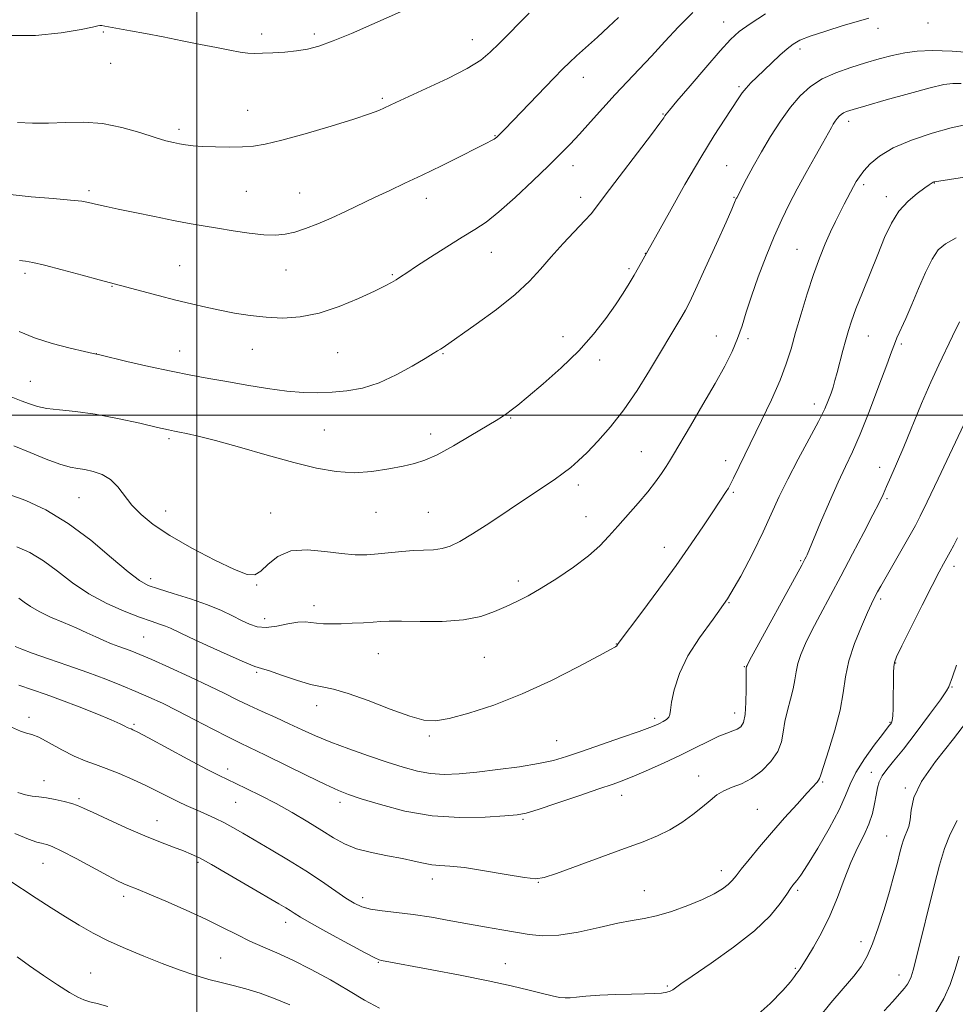
# Model space of a CAD drawing. Extents: x 2152300 to 2155200, y 319800 to 322700.
# Drawn here: x 2153954 to 2154199, y 320845 to 321104 of the extents above; entities that cross this region are included whole.
import ezdxf

# ---------------------------------------------------------------- set-up
doc = ezdxf.new("R2010")
doc.units = 0
doc.header["$MEASUREMENT"] = 0
for name, color, linetype, lineweight in [('32000', 7, 'Continuous', 0), ('DTM SPOT ELEVATION', 2, 'Continuous', 13), ('INDEX CONTOUR', 41, 'Continuous', 13), ('INTERMEDIATE CONTOUR', 44, 'Continuous', 0)]:
    doc.layers.add(name, color=color, linetype=linetype, lineweight=lineweight)

msp = doc.modelspace()

# ---------------------------------------------------------------- linework, layer by layer
at = {"layer": '32000', "flags": 128}
for points in [[(2154000, 320000), (2154000, 322500)], [(2155000, 321000), (2152500, 321000)]]:
    msp.add_lwpolyline(points, dxfattribs=at)
at = {"layer": 'DTM SPOT ELEVATION'}
for p in [(2154138.23, 321103.24, 1137.26), (2154191.92, 321103.01, 1140.41), (2153975.43, 321100.6, 1130.13), (2154017, 321100.12, 1129.58), (2154030.82, 321100.05, 1129.64), (2154178.76, 321101.62, 1140.56), (2154072.28, 321098.61, 1131.31), (2154158.26, 321096.19, 1140.41), (2153977.4, 321092.35, 1130.69), (2154101.44, 321088.7, 1134.65), (2154142.27, 321086.24, 1139.75), (2154048.66, 321083.18, 1131.75), (2154013.31, 321080.04, 1131.21), (2154122.36, 321079.11, 1137.9), (2154171.06, 321077.16, 1144.49), (2153995.29, 321075.04, 1131.63), (2154078.28, 321073.4, 1133.92), (2154098.73, 321065.52, 1136.6), (2154139.01, 321065.53, 1141.07), (2154193.53, 321060.99, 1148.05), (2153971.7, 321058.97, 1133.68), (2154012.98, 321058.74, 1132.94), (2154026.98, 321058.31, 1133.12), (2154175.01, 321060.51, 1146.34), (2154060.26, 321056.91, 1134.58), (2154100.72, 321057.21, 1137.47), (2154141, 321057.21, 1141.9), (2154180.98, 321057.34, 1147.48), (2154077.32, 321042.77, 1136.8), (2154157.54, 321043.54, 1145.11), (2154117.72, 321042.5, 1139.97), (2153995.51, 321039.27, 1135.12), (2154023.4, 321038.09, 1134.78), (2154113.38, 321038.49, 1139.74), (2153954.87, 321037.27, 1136.37), (2154051.31, 321036.87, 1135.84), (2153977.72, 321033.83, 1136.08), (2154096.11, 321020.66, 1139.42), (2154136.3, 321020.79, 1143.27), (2154144.63, 321020.08, 1144.26), (2154176.25, 321020.8, 1148.83), (2153995.48, 321016.87, 1137.22), (2154014.6, 321017.29, 1136.77), (2154184.92, 321018.72, 1150.3), (2153973.66, 321016.13, 1137.99), (2154036.98, 321016.45, 1136.86), (2154064.63, 321016.19, 1138.12), (2154105.75, 321014.48, 1140.46), (2153956.29, 321008.86, 1139.05), (2154162.05, 321002.91, 1147.43), (2154082.36, 320999.28, 1140.12), (2154033.5, 320996.1, 1139.03), (2153992.71, 320993.87, 1140.28), (2154061.34, 320995.1, 1139.51), (2154116.7, 320990.42, 1143.1), (2154138.79, 320988.08, 1145.48), (2154179.18, 320986.35, 1151.37), (2154100.13, 320981.66, 1142.44), (2153969.1, 320978.33, 1143.02), (2154140.78, 320979.72, 1146.2), (2154181.15, 320978.05, 1152.24), (2153991.85, 320974.89, 1141.27), (2154019.38, 320974.34, 1141.31), (2154047, 320974.5, 1140.75), (2154060.78, 320974.51, 1140.95), (2154102.11, 320973.33, 1143.2), (2154122.7, 320965.34, 1145.34), (2154158.49, 320961.77, 1149.85), (2154198.76, 320960.35, 1156.48), (2153987.9, 320957.12, 1143.52), (2154015.71, 320955.39, 1142.09), (2154084.36, 320956.45, 1143.56), (2154030.79, 320950, 1143.42), (2154139.65, 320950.8, 1148), (2154179.45, 320951.73, 1154.3), (2154017.82, 320946.61, 1143.35), (2153986.08, 320941.74, 1147.03), (2154110.07, 320939.9, 1145.96), (2154047.6, 320937.42, 1144.93), (2154075.42, 320936.42, 1144.93), (2154143.67, 320934, 1149.91), (2154183.45, 320934.96, 1156.09), (2154015.67, 320932.53, 1146.2), (2154198.23, 320928.66, 1158.12), (2154031.49, 320923.76, 1146.56), (2154141.12, 320921.85, 1149.35), (2153955.91, 320920.7, 1153.59), (2153983.47, 320918.82, 1151.77), (2154120.13, 320920.38, 1147.64), (2154181.89, 320919.32, 1155.88), (2154061.02, 320915.78, 1146.22), (2154094.41, 320914.53, 1147.1), (2154008.1, 320907.1, 1151.51), (2154177.06, 320906.24, 1157.43), (2153959.93, 320904.07, 1155.32), (2154131.73, 320905.3, 1151.36), (2154164.29, 320903.69, 1154.17), (2154185.97, 320902.1, 1159.85), (2153969.06, 320899.34, 1155.73), (2154010.18, 320898.39, 1152.92), (2154037.57, 320898.35, 1150.47), (2154111.5, 320900.16, 1150.66), (2154147.14, 320896.51, 1153), (2153989.58, 320893.52, 1155.25), (2154085.63, 320893.89, 1150.21), (2154181.06, 320889.49, 1159.19), (2153959.6, 320882.31, 1158.86), (2154000.27, 320882.6, 1156.24), (2154137.64, 320880.46, 1153.42), (2154061.83, 320878.22, 1152.56), (2154089.6, 320877.35, 1152.06), (2154117.48, 320875.2, 1153.22), (2154157.71, 320875.24, 1156.28), (2153980.76, 320873.64, 1158.45), (2154043.55, 320873.34, 1153.5), (2154023.32, 320866.89, 1156.58), (2154174.3, 320861.76, 1159.48), (2154006.29, 320857.49, 1159.12), (2154047.61, 320856.35, 1156.1), (2154080.97, 320855.99, 1155.22), (2154157.06, 320854.79, 1157.82), (2153972.16, 320853.53, 1161.14), (2154184.31, 320853, 1161.39), (2154123.5, 320850.1, 1155.82)]:
    msp.add_point(p, dxfattribs=at)
at = {"layer": 'INDEX CONTOUR', "flags": 128}
for points, elevation in [([(2154055.001, 321106.6121), (2154045.896, 321102.5671), (2154040.596, 321100.26), (2154035.797, 321098.28), (2154032.061, 321096.938), (2154029.047, 321096.132), (2154026.189, 321095.661), (2154023.082, 321095.352), (2154019.97, 321095.153), (2154017.259, 321095.038), (2154015.199, 321094.998), (2154013.415, 321095.08), (2154011.379, 321095.3419), (2154008.654, 321095.828), (2154005.1769, 321096.515), (2154000.979, 321097.365), (2153996.168, 321098.327), (2153991.171, 321099.308), (2153986.493, 321100.207), (2153982.558, 321100.939), (2153975.851, 321102.167), (2153975.057, 321102.3), (2153974.574, 321102.315), (2153974.023, 321102.204), (2153972.653, 321101.892), (2153969.62, 321101.289), (2153964.392, 321100.406), (2153957.6811, 321099.681), (2153950.511, 321099.654)], 1130), ([(2154176.342, 321104.21), (2154173.64, 321103.487), (2154169.619, 321102.2861), (2154165.044, 321100.846), (2154161.0041, 321099.491), (2154158.29, 321098.436), (2154156.4959, 321097.457), (2154154.917, 321096.219), (2154153.01, 321094.4959), (2154150.879, 321092.483), (2154146.967, 321088.739), (2154145.4371, 321087.234), (2154144.189, 321085.895), (2154143.157, 321084.5989), (2154142.077, 321083.038), (2154138.554, 321077.726), (2154135.769, 321073.398), (2154132.252, 321067.65), (2154128.115, 321060.553), (2154124.023, 321053.345), (2154115.912, 321038.752), (2154114.798, 321036.811), (2154113.478, 321034.587), (2154111.864, 321032.003), (2154109.842, 321028.9461), (2154107.3, 321025.349), (2154104.127, 321021.301), (2154100.2141, 321016.936), (2154095.602, 321012.447), (2154090.919, 321008.265), (2154086.942, 321004.881), (2154084.238, 321002.64), (2154082.536, 321001.29), (2154081.354, 321000.43), (2154080.203, 320999.67), (2154078.559, 320998.654), (2154071.913, 320994.639), (2154067.328, 320991.952), (2154063.083, 320989.632), (2154059.841, 320988.16), (2154057.122, 320987.3), (2154054.159, 320986.642), (2154050.377, 320985.889), (2154045.957, 320985.215), (2154041.27, 320984.913), (2154036.545, 320985.216), (2154031.445, 320986.132), (2154025.489, 320987.61), (2154018.463, 320989.541), (2154011.223, 320991.585), (2154004.889, 320993.343), (2154000.321, 320994.515), (2153997.324, 320995.188), (2153995.439, 320995.55), (2153994.129, 320995.7911), (2153992.5279, 320996.127), (2153989.691, 320996.777), (2153985.005, 320997.868), (2153979.185, 320999.148), (2153973.278, 321000.272), (2153968.152, 321000.987), (2153963.955, 321001.421), (2153960.655, 321001.795), (2153958.15, 321002.293), (2153956.043, 321002.963), (2153953.8689, 321003.815), (2153951.286, 321004.851)], 1140), ([(2154199.293, 321046.579), (2154196.49, 321045.026), (2154194.563, 321043.378), (2154192.96, 321040.9981), (2154191.244, 321037.469), (2154189.438, 321033.256), (2154187.677, 321029.044), (2154186.089, 321025.405), (2154183.756, 321020.277), (2154183.069, 321018.646), (2154182.33, 321016.672), (2154181.082, 321013.254), (2154179.03, 321007.725), (2154176.523, 321001.1479), (2154174.071, 320995.016), (2154172.042, 320990.385), (2154170.232, 320986.57), (2154168.295, 320982.446), (2154166.019, 320977.275), (2154163.718, 320971.853), (2154160.162, 320963.379), (2154159.896, 320962.799), (2154159.582, 320962.182), (2154158.739, 320960.616), (2154145.076, 320935.567), (2154144.399, 320934.301), (2154144.274, 320934.033), (2154144.194, 320933.546), (2154144.165, 320932.8301), (2154144.152, 320931.103), (2154144.152, 320928.112), (2154144.092, 320924.5581), (2154143.8791, 320921.384), (2154143.439, 320919.308), (2154142.761, 320918.159), (2154141.849, 320917.541), (2154140.681, 320917.088), (2154139.12, 320916.546), (2154137.0019, 320915.69), (2154134.21, 320914.36), (2154130.807, 320912.651), (2154126.9041, 320910.722), (2154122.671, 320908.736), (2154118.512, 320906.875), (2154114.894, 320905.325), (2154112.043, 320904.179), (2154109.23, 320903.151), (2154105.489, 320901.86), (2154100.245, 320900.07), (2154094.486, 320898.122), (2154089.593, 320896.5), (2154086.463, 320895.555), (2154084.055, 320895.098), (2154080.844, 320894.806), (2154075.699, 320894.473), (2154069.058, 320894.352), (2154061.752, 320894.811), (2154054.575, 320896.07), (2154048.175, 320897.749), (2154043.166, 320899.317), (2154039.832, 320900.428), (2154037.156, 320901.47), (2154033.793, 320903.013), (2154028.838, 320905.42), (2154018.005, 320910.744), (2154011.445, 320913.892), (2154008.3251, 320915.447), (2154004.21, 320917.582), (2153999.508, 320920.04), (2153994.918, 320922.4031), (2153990.959, 320924.352), (2153987.4389, 320925.981), (2153983.984, 320927.484), (2153980.262, 320929.029), (2153976.11, 320930.666), (2153971.404, 320932.415), (2153966.172, 320934.258), (2153961.048, 320936.024), (2153956.818, 320937.501), (2153954.03, 320938.548), (2153952.285, 320939.308)], 1150), ([(2154203.371, 320921.362), (2154198.557, 320914.995), (2154193.847, 320909.052), (2154190.1809, 320903.837), (2154188.217, 320899.586), (2154187.486, 320896.269), (2154187.241, 320893.787), (2154186.878, 320892.017), (2154186.378, 320890.7231), (2154185.868, 320889.646), (2154185.438, 320888.528), (2154185.0251, 320887.123), (2154184.528, 320885.191), (2154183.857, 320882.5341), (2154182.963, 320879.127), (2154181.809, 320874.99), (2154180.392, 320870.247), (2154178.847, 320865.439), (2154177.343, 320861.209), (2154175.963, 320857.988), (2154174.433, 320855.355), (2154172.394, 320852.675), (2154169.616, 320849.451), (2154166.391, 320845.731), (2154163.1431, 320841.703)], 1160), ([(2154024.41, 320845.167), (2154020.568, 320846.758), (2154016.595, 320848.214), (2154012.835, 320849.411), (2154009.515, 320850.288), (2154006.405, 320851.0229), (2154003.159, 320851.857), (2153999.495, 320852.983), (2153995.392, 320854.4039), (2153990.895, 320856.0771), (2153986.0951, 320857.9509), (2153981.272, 320859.947), (2153976.753, 320861.982), (2153972.764, 320864), (2153969.115, 320866.065), (2153965.514, 320868.269), (2153961.7421, 320870.67), (2153957.877, 320873.185), (2153950.4371, 320878.082)], 1160)]:
    msp.add_lwpolyline(points, dxfattribs=dict(at, elevation=elevation))
at = {"layer": 'INTERMEDIATE CONTOUR', "flags": 128}
for points, elevation in [([(2154087.18, 321105.547), (2154079.324, 321097.576), (2154077.02, 321095.2909), (2154074.526, 321093.261), (2154070.974, 321091.066), (2154065.864, 321088.441), (2154060.188, 321085.748), (2154052.219, 321082.079), (2154049.253, 321080.689), (2154047.768, 321080.036), (2154045.323, 321079.109), (2154041.244, 321077.746), (2154035.222, 321075.889), (2154028.4001, 321073.887), (2154022.287, 321072.194), (2154017.97, 321071.15), (2154014.868, 321070.645), (2154011.981, 321070.457), (2154008.568, 321070.401), (2154004.924, 321070.435), (2154001.603, 321070.551), (2153999.023, 321070.741), (2153997.054, 321070.985), (2153995.429, 321071.261), (2153993.847, 321071.578), (2153991.878, 321072.075), (2153989.058, 321072.922), (2153985.082, 321074.19), (2153980.295, 321075.549), (2153975.203, 321076.566), (2153970.235, 321076.938), (2153965.508, 321076.864), (2153961.063, 321076.673), (2153956.911, 321076.646), (2153952.936, 321076.874)], 1132), ([(2154149.25, 321105.343), (2154145.205, 321102.75), (2154142.362, 321100.703), (2154140.066, 321098.6079), (2154137.349, 321095.638), (2154133.578, 321091.312), (2154129.453, 321086.515), (2154126.0099, 321082.475), (2154124.014, 321080.104), (2154123.154, 321079.037), (2154122.852, 321078.594), (2154122.52, 321078.074), (2154121.542, 321076.703), (2154119.292, 321073.6901), (2154107.185, 321057.758), (2154104.888, 321054.695), (2154103.455, 321052.871), (2154101.844, 321051.079), (2154096.123, 321045.066), (2154092.959, 321041.596), (2154090.187, 321038.365), (2154087.305, 321035.178), (2154083.588, 321031.7), (2154078.6319, 321027.763), (2154073.314, 321023.878), (2154064.656, 321017.813), (2154063.916, 321017.322), (2154063.203, 321016.888), (2154062.018, 321016.1821), (2154059.896, 321014.9), (2154056.542, 321012.888), (2154052.337, 321010.567), (2154047.831, 321008.506), (2154043.48, 321007.14), (2154039.369, 321006.382), (2154035.492, 321006.01), (2154031.783, 321005.853), (2154027.941, 321005.932), (2154023.604, 321006.312), (2154018.557, 321007.022), (2154013.154, 321007.9261), (2154007.896, 321008.849), (2154003.109, 321009.674), (2153998.419, 321010.511), (2153993.279, 321011.528), (2153987.4201, 321012.813), (2153981.672, 321014.143), (2153974.526, 321015.832), (2153972.808, 321016.222), (2153970.562, 321016.7149), (2153966.766, 321017.576), (2153962.028, 321018.798), (2153957.363, 321020.303), (2153953.402, 321021.999)], 1138), ([(2154130.188, 321105.71), (2154126.443, 321101.999), (2154122.783, 321098.097), (2154119.31, 321094.312), (2154116.079, 321090.859), (2154112.973, 321087.573), (2154109.827, 321084.199), (2154106.55, 321080.583), (2154103.329, 321076.985), (2154100.423, 321073.768), (2154097.945, 321071.128), (2154095.437, 321068.59), (2154092.293, 321065.511), (2154088.142, 321061.501), (2154083.541, 321057.17), (2154079.278, 321053.377), (2154075.894, 321050.722), (2154072.923, 321048.755), (2154069.653, 321046.766), (2154065.621, 321044.249), (2154061.363, 321041.524), (2154057.666, 321039.116), (2154055.112, 321037.42), (2154053.464, 321036.311), (2154052.281, 321035.533), (2154051.105, 321034.828), (2154049.408, 321033.933), (2154046.643, 321032.581), (2154042.473, 321030.639), (2154037.389, 321028.519), (2154032.088, 321026.766), (2154027.132, 321025.797), (2154022.537, 321025.521), (2154018.179, 321025.716), (2154013.965, 321026.187), (2154009.907, 321026.831), (2154006.045, 321027.568), (2154002.36, 321028.345), (2153998.607, 321029.207), (2153994.481, 321030.227), (2153989.855, 321031.427), (2153974.411, 321035.535), (2153969.927, 321036.754), (2153964.7, 321038.159), (2153960.06, 321039.3571), (2153956.9851, 321040.063), (2153955.046, 321040.414), (2153953.463, 321040.652)], 1136), ([(2154110.662, 321104.42), (2154108.068, 321101.939), (2154105.115, 321099.234), (2154099.649, 321094.3299), (2154097.798, 321092.617), (2154096.066, 321090.905), (2154093.705, 321088.474), (2154080.826, 321075.121), (2154078.732, 321073.02), (2154078.3989, 321072.736), (2154078.0001, 321072.46), (2154077.36, 321072.091), (2154076.013, 321071.388), (2154073.42, 321070.075), (2154069.277, 321067.999), (2154064.218, 321065.492), (2154059.111, 321063.007), (2154054.624, 321060.888), (2154050.6329, 321059.039), (2154046.815, 321057.255), (2154039.025, 321053.511), (2154035.255, 321051.759), (2154031.737, 321050.245), (2154028.535, 321049.016), (2154025.694, 321048.097), (2154023.178, 321047.511), (2154020.624, 321047.268), (2154017.583, 321047.373), (2154013.769, 321047.804), (2154009.5351, 321048.436), (2154005.394, 321049.114), (2154001.681, 321049.733), (2153998.024, 321050.368), (2153993.872, 321051.1441), (2153988.912, 321052.13), (2153983.772, 321053.187), (2153979.318, 321054.123), (2153976.195, 321054.7929), (2153974.168, 321055.246), (2153971.546, 321055.865), (2153969.806, 321056.156), (2153966.872, 321056.476), (2153962.285, 321056.86), (2153956.508, 321057.367), (2153950.235, 321058.062)], 1134), ([(2154205.128, 321095.067), (2154198.242, 321095.546), (2154193.014, 321095.715), (2154189.093, 321095.574), (2154185.792, 321095.144), (2154182.527, 321094.456), (2154179.117, 321093.554), (2154175.482, 321092.491), (2154171.606, 321091.295), (2154167.727, 321089.916), (2154164.145, 321088.281), (2154161.0709, 321086.3069), (2154158.362, 321083.877), (2154155.786, 321080.864), (2154153.171, 321077.217), (2154150.587, 321073.19), (2154148.166, 321069.113), (2154146.033, 321065.308), (2154144.287, 321062.061), (2154141.686, 321057.117), (2154141.57, 321056.867), (2154141.133, 321055.811), (2154140.413, 321054.141), (2154138.882, 321050.689), (2154136.36, 321045.083), (2154133.434, 321038.627), (2154130.885, 321033.048), (2154129.271, 321029.595), (2154128.263, 321027.608), (2154127.31, 321025.953), (2154118.802, 321011.736), (2154115.54, 321006.521), (2154112.07, 321001.4451), (2154108.5691, 320996.957), (2154105.266, 320993.193), (2154102.402, 320990.21), (2154100.12, 320987.999), (2154098.1581, 320986.291), (2154096.155, 320984.7511), (2154093.769, 320983.068), (2154090.744, 320981.019), (2154082.0129, 320975.168), (2154076.909, 320971.774), (2154072.37, 320968.831), (2154069.004, 320966.806), (2154066.51, 320965.598), (2154064.356, 320964.969), (2154062.094, 320964.69), (2154056.839, 320964.4619), (2154053.805, 320964.215), (2154047.572, 320963.567), (2154044.654, 320963.353), (2154041.594, 320963.347), (2154037.989, 320963.652), (2154033.614, 320964.256), (2154028.952, 320964.686), (2154024.665, 320964.355), (2154021.27, 320962.9), (2154018.711, 320960.869), (2154016.789, 320959.036), (2154015.193, 320958.065), (2154013.1679, 320958.175), (2154009.844, 320959.47), (2154004.71, 320961.9429), (2153998.663, 320965.115), (2153992.954, 320968.392), (2153988.562, 320971.311), (2153985.369, 320973.927), (2153982.983, 320976.423), (2153979.235, 320981.23), (2153977.324, 320983.13), (2153975.123, 320984.439), (2153972.805, 320985.248), (2153970.633, 320985.7121), (2153968.736, 320986.007), (2153966.727, 320986.397), (2153964.088, 320987.165), (2153960.479, 320988.495), (2153956.271, 320990.184), (2153952.012, 320991.93)], 1142), ([(2154200.613, 321087.097), (2154198.45, 321087.128), (2154196.06, 321086.824), (2154192.439, 321085.98), (2154187.006, 321084.507), (2154180.871, 321082.766), (2154175.566, 321081.23), (2154172.2449, 321080.2541), (2154170.539, 321079.709), (2154169.699, 321079.348), (2154169.0941, 321078.96), (2154168.561, 321078.4819), (2154168.054, 321077.889), (2154167.54, 321077.171), (2154167.031, 321076.379), (2154166.555, 321075.577), (2154164.174, 321071.301), (2154162.274, 321067.922), (2154159.953, 321063.768), (2154157.589, 321059.456), (2154155.469, 321055.424), (2154153.504, 321051.401), (2154151.516, 321046.942), (2154149.395, 321041.779), (2154147.318, 321036.357), (2154145.528, 321031.299), (2154144.184, 321027.068), (2154143.0841, 321023.468), (2154141.936, 321020.145), (2154140.477, 321016.741), (2154138.544, 321012.906), (2154135.998, 321008.29), (2154132.832, 321002.779), (2154129.563, 320997.189), (2154125.108, 320989.665), (2154124.052, 320987.932), (2154123.155, 320986.522), (2154121.976, 320984.737), (2154120.384, 320982.488), (2154118.324, 320979.838), (2154115.8, 320976.881), (2154110.4591, 320970.893), (2154108.142, 320968.25), (2154105.747, 320965.721), (2154102.758, 320963.053), (2154098.859, 320960.1), (2154094.51, 320957.139), (2154090.367, 320954.553), (2154086.917, 320952.612), (2154083.971, 320951.128), (2154081.171, 320949.801), (2154078.158, 320948.421), (2154074.566, 320947.148), (2154070.027, 320946.231), (2154064.42, 320945.838), (2154058.607, 320945.807), (2154053.697, 320945.89), (2154050.46, 320945.889), (2154048.303, 320945.797), (2154046.299, 320945.656), (2154043.738, 320945.501), (2154040.802, 320945.359), (2154037.896, 320945.2489), (2154035.349, 320945.195), (2154033.203, 320945.221), (2154031.427, 320945.356), (2154029.932, 320945.588), (2154028.402, 320945.757), (2154026.465, 320945.662), (2154023.885, 320945.197), (2154020.978, 320944.621), (2154018.195, 320944.283), (2154015.863, 320944.457), (2154013.811, 320945.098), (2154011.74, 320946.085), (2154009.367, 320947.307), (2154006.463, 320948.6969), (2154002.813, 320950.203), (2153998.377, 320951.751), (2153993.802, 320953.202), (2153989.914, 320954.397), (2153987.216, 320955.327), (2153984.946, 320956.567), (2153982.022, 320958.8401), (2153977.648, 320962.593), (2153972.173, 320967.159), (2153966.228, 320971.594), (2153960.403, 320975.1219), (2153955.108, 320977.634), (2153950.708, 320979.192)], 1144), ([(2154201.99, 321076.336), (2154197.987, 321075.459), (2154192.975, 321074.05), (2154187.597, 321072.237), (2154182.757, 321070.181), (2154179.158, 321068.043), (2154176.685, 321065.978), (2154175.022, 321064.14), (2154173.874, 321062.628), (2154173.042, 321061.327), (2154172.348, 321060.07), (2154169.912, 321055.376), (2154168.819, 321053.3), (2154167.588, 321050.897), (2154166.261, 321048.135), (2154164.87, 321044.9629), (2154163.405, 321041.267), (2154161.846, 321036.912), (2154160.201, 321031.882), (2154158.587, 321026.623), (2154157.147, 321021.695), (2154155.944, 321017.464), (2154154.703, 321013.4971), (2154153.071, 321009.168), (2154150.821, 321004.061), (2154148.236, 320998.613), (2154140.855, 320983.436), (2154140.069, 320981.896), (2154139.5021, 320980.887), (2154138.951, 320980.0101), (2154135.406, 320974.6079), (2154132.965, 320970.928), (2154129.76, 320966.204), (2154125.808, 320960.57), (2154121.261, 320954.313), (2154116.819, 320948.331), (2154110.596, 320940.057), (2154110.433, 320939.818), (2154110.31, 320939.568), (2154110.195, 320939.432), (2154109.865, 320939.2121), (2154108.597, 320938.512), (2154105.529, 320936.85), (2154100.113, 320933.952), (2154093.051, 320930.356), (2154085.355, 320926.803), (2154077.953, 320923.906), (2154071.418, 320921.773), (2154066.236, 320920.383), (2154062.608, 320919.732), (2154059.577, 320919.889), (2154055.9039, 320920.939), (2154050.757, 320922.844), (2154044.948, 320925.069), (2154039.699, 320926.954), (2154035.875, 320928.037), (2154032.909, 320928.653), (2154029.874, 320929.333), (2154026.139, 320930.452), (2154022.247, 320931.76), (2154019.0359, 320932.851), (2154016.998, 320933.481), (2154015.234, 320934.06), (2154012.501, 320935.16), (2154007.997, 320937.15), (2154002.6899, 320939.569), (2153997.989, 320941.753), (2153993.127, 320944.051), (2153991.768, 320944.6171), (2153990.17, 320945.178), (2153987.984, 320945.919), (2153984.949, 320946.998), (2153980.935, 320948.546), (2153976.34, 320950.581), (2153971.691, 320953.094), (2153967.408, 320956.016), (2153963.476, 320959.032), (2153959.768, 320961.768), (2153956.191, 320963.914), (2153952.773, 320965.422)], 1146), ([(2154204.307, 321062.903), (2154193.602, 321061.318), (2154193.392, 321061.262), (2154193.255, 321061.201), (2154192.734, 321060.834), (2154192.201, 321060.477), (2154191.038, 321059.674), (2154189.076, 321058.252), (2154186.664, 321056.208), (2154184.279, 321053.584), (2154182.275, 321050.405), (2154180.507, 321046.635), (2154178.705, 321042.221), (2154174.692, 321032.234), (2154172.995, 321027.905), (2154171.818, 321024.708), (2154171.009, 321022.219), (2154170.323, 321019.791), (2154169.569, 321016.956), (2154168.071, 321011.249), (2154167.484, 321009.117), (2154166.973, 321007.402), (2154166.455, 321005.818), (2154165.8121, 321004.056), (2154164.8001, 321001.711), (2154163.142, 320998.356), (2154160.693, 320993.758), (2154157.841, 320988.472), (2154155.107, 320983.249), (2154152.856, 320978.615), (2154148.642, 320969.383), (2154145.953, 320963.777), (2154142.789, 320957.737), (2154139.2559, 320951.82), (2154135.511, 320946.451), (2154131.912, 320941.522), (2154128.867, 320936.7921), (2154126.691, 320932.141), (2154125.313, 320927.924), (2154124.571, 320924.617), (2154124.277, 320922.539), (2154124.15, 320921.387), (2154123.885, 320920.703), (2154123.261, 320920.109), (2154122.383, 320919.551), (2154121.443, 320919.0569), (2154120.48, 320918.606), (2154118.926, 320917.989), (2154116.065, 320916.949), (2154111.495, 320915.339), (2154100.982, 320911.686), (2154097.03, 320910.35), (2154093.597, 320909.356), (2154089.701, 320908.523), (2154084.66, 320907.71), (2154078.992, 320906.948), (2154073.519, 320906.308), (2154068.87, 320905.867), (2154064.922, 320905.704), (2154061.365, 320905.906), (2154057.887, 320906.532), (2154054.186, 320907.555), (2154049.962, 320908.926), (2154045.061, 320910.577), (2154039.923, 320912.3749), (2154035.1329, 320914.167), (2154031.115, 320915.8391), (2154027.627, 320917.425), (2154024.263, 320918.994), (2154020.723, 320920.598), (2154017.134, 320922.207), (2154013.728, 320923.775), (2154010.602, 320925.296), (2154007.314, 320926.933), (2154003.284, 320928.893), (2153998.202, 320931.2721), (2153992.8251, 320933.732), (2153988.178, 320935.821), (2153985.004, 320937.214), (2153982.927, 320938.076), (2153981.2871, 320938.694), (2153979.544, 320939.3139), (2153977.632, 320940.013), (2153975.602, 320940.826), (2153973.468, 320941.7821), (2153971.0929, 320942.889), (2153968.299, 320944.144), (2153965.022, 320945.533), (2153961.636, 320946.986), (2153958.629, 320948.42), (2153956.359, 320949.756), (2153954.677, 320950.945), (2153953.308, 320951.942)], 1148), ([(2154200.147, 321024.522), (2154198.351, 321020.746), (2154194.706, 321013.2321), (2154192.603, 321008.6569), (2154190.227, 321003.111), (2154185.514, 320991.686), (2154183.645, 320987.253), (2154182.167, 320983.849), (2154181.024, 320981.268), (2154180.1, 320979.211), (2154179.046, 320976.989), (2154177.454, 320973.82), (2154175.049, 320969.179), (2154172.099, 320963.57), (2154169.008, 320957.755), (2154163.57, 320947.612), (2154161.426, 320943.501), (2154159.7459, 320940.066), (2154158.5171, 320937.2), (2154157.708, 320934.767), (2154157.252, 320932.608), (2154156.939, 320930.488), (2154156.518, 320928.15), (2154155.825, 320925.422), (2154155.019, 320922.469), (2154154.342, 320919.541), (2154153.923, 320916.823), (2154153.438, 320914.246), (2154152.452, 320911.674), (2154150.656, 320909.047), (2154148.259, 320906.587), (2154145.594, 320904.591), (2154142.961, 320903.246), (2154140.506, 320902.306), (2154138.339, 320901.419), (2154136.495, 320900.2909), (2154134.724, 320898.862), (2154132.7, 320897.133), (2154130.183, 320895.142), (2154127.275, 320893.08), (2154124.16, 320891.177), (2154120.9049, 320889.568), (2154117.098, 320888.023), (2154112.208, 320886.217), (2154094.376, 320879.715), (2154091.191, 320878.62), (2154088.937, 320878.308), (2154085.988, 320878.638), (2154081.216, 320879.437), (2154075.4971, 320880.405), (2154070.206, 320881.207), (2154066.384, 320881.609), (2154063.739, 320881.772), (2154061.644, 320881.953), (2154059.53, 320882.353), (2154057.058, 320882.939), (2154053.944, 320883.619), (2154050.056, 320884.334), (2154045.854, 320885.149), (2154041.948, 320886.162), (2154038.753, 320887.455), (2154035.905, 320889.06), (2154032.8439, 320890.997), (2154029.158, 320893.248), (2154025.028, 320895.651), (2154020.781, 320898.008), (2154016.73, 320900.138), (2154013.135, 320901.94), (2154010.238, 320903.331), (2154008.077, 320904.335), (2154005.855, 320905.4), (2154002.565, 320907.084), (2153997.613, 320909.716), (2153987.3, 320915.267), (2153984.479, 320916.769), (2153983.201, 320917.421), (2153982.725, 320917.628), (2153982.115, 320917.854), (2153981.733, 320918.034), (2153981.138, 320918.347), (2153979.901, 320918.94), (2153977.519, 320919.982), (2153973.714, 320921.556), (2153969.0879, 320923.407), (2153964.467, 320925.192), (2153960.469, 320926.659), (2153956.884, 320927.897), (2153953.295, 320929.084)], 1152), ([(2154202.047, 320999.236), (2154194.565, 320983.315), (2154191.711, 320977.2769), (2154189.87, 320973.463), (2154188.608, 320971.03), (2154187.221, 320968.58), (2154180.8809, 320957.56), (2154179.499, 320955.1111), (2154178.665, 320953.595), (2154177.687, 320951.754), (2154177.058, 320950.465), (2154176.009, 320948.186), (2154174.4159, 320944.565), (2154172.635, 320940.1), (2154171.141, 320935.5), (2154170.25, 320931.276), (2154169.636, 320927.127), (2154168.8129, 320922.551), (2154167.456, 320917.297), (2154165.873, 320912.108), (2154163.774, 320905.615), (2154163.427, 320904.579), (2154163.193, 320904.145), (2154162.771, 320903.647), (2154160.171, 320900.824), (2154157.521, 320897.912), (2154154.252, 320894.264), (2154150.8259, 320890.358), (2154147.66, 320886.634), (2154144.964, 320883.365), (2154142.901, 320880.785), (2154141.532, 320879.026), (2154140.527, 320877.822), (2154139.455, 320876.805), (2154137.932, 320875.669), (2154135.745, 320874.357), (2154132.73, 320872.873), (2154128.852, 320871.263), (2154124.617, 320869.736), (2154120.662, 320868.54), (2154117.389, 320867.82), (2154114.257, 320867.3019), (2154110.49, 320866.611), (2154105.582, 320865.508), (2154100.121, 320864.303), (2154094.965, 320863.446), (2154090.745, 320863.267), (2154087.182, 320863.617), (2154080.083, 320864.892), (2154076.009, 320865.5939), (2154071.5191, 320866.384), (2154066.638, 320867.276), (2154061.621, 320868.167), (2154056.784, 320868.926), (2154052.407, 320869.464), (2154048.6411, 320869.881), (2154045.606, 320870.318), (2154043.311, 320870.92), (2154041.329, 320871.841), (2154039.122, 320873.236), (2154032.723, 320877.633), (2154028.612, 320880.3469), (2154024.08, 320883.17), (2154019.528, 320885.893), (2154012.099, 320890.238), (2154009.412, 320891.775), (2154007.086, 320893.04), (2154004.895, 320894.144), (2154002.817, 320895.118), (2154000.875, 320895.974), (2153999.061, 320896.744), (2153997.225, 320897.54), (2153995.183, 320898.496), (2153992.779, 320899.709), (2153989.978, 320901.142), (2153986.778, 320902.723), (2153983.2279, 320904.3679), (2153979.607, 320905.932), (2153976.248, 320907.26), (2153973.364, 320908.278), (2153970.686, 320909.236), (2153967.825, 320910.471), (2153964.55, 320912.178), (2153961.2629, 320913.997), (2153958.522, 320915.426), (2153956.684, 320916.1389), (2153955.2931, 320916.492), (2153953.688, 320917.012), (2153951.34, 320918.091)], 1154), ([(2154199.667, 320967.77), (2154198.683, 320965.8701), (2154197.745, 320964.138), (2154195.987, 320960.999), (2154194.82, 320958.834), (2154193.008, 320955.3279), (2154190.378, 320950.111), (2154187.484, 320944.313), (2154185.062, 320939.435), (2154183.662, 320936.558), (2154183.078, 320935.078), (2154182.919, 320933.974), (2154182.856, 320932.4179), (2154182.817, 320930.364), (2154182.775, 320925.4041), (2154182.735, 320922.988), (2154182.643, 320921.056), (2154182.48, 320919.85), (2154182.272, 320919.212), (2154182.056, 320918.8881), (2154181.801, 320918.583), (2154181.211, 320917.848), (2154179.923, 320916.192), (2154177.747, 320913.326), (2154175.197, 320909.763), (2154172.959, 320906.218), (2154171.485, 320903.164), (2154170.279, 320900.12), (2154168.609, 320896.365), (2154165.9941, 320891.4861), (2154162.953, 320886.301), (2154160.2571, 320881.938), (2154158.492, 320879.232), (2154157.497, 320877.85), (2154156.454, 320876.597), (2154155.824, 320875.744), (2154154.803, 320874.245), (2154153.129, 320871.829), (2154150.452, 320868.5761), (2154146.396, 320864.651), (2154140.875, 320860.3041), (2154134.9619, 320856.114), (2154130.019, 320852.7441), (2154127.047, 320850.667), (2154124.904, 320849.093), (2154124.238, 320848.743), (2154123.326, 320848.474), (2154121.989, 320848.284), (2154120.064, 320848.165), (2154117.45, 320848.082), (2154114.066, 320847.992), (2154109.965, 320847.863), (2154105.741, 320847.691), (2154102.127, 320847.479), (2154099.647, 320847.246), (2154097.998, 320847.06), (2154096.672, 320847.006), (2154095.203, 320847.155), (2154093.297, 320847.535), (2154090.705, 320848.165), (2154087.183, 320849.054), (2154082.5109, 320850.181), (2154076.478, 320851.513), (2154069.142, 320852.987), (2154061.647, 320854.415), (2154048.484, 320856.864), (2154047.844, 320857.017), (2154046.681, 320857.534), (2154044.159, 320858.848), (2154039.813, 320861.193), (2154034.665, 320864.012), (2154030.107, 320866.55), (2154027.187, 320868.236), (2154025.554, 320869.2401), (2154024.51, 320869.915), (2154023.376, 320870.617), (2154021.546, 320871.701), (2154013.761, 320876.258), (2154008.47, 320879.338), (2154003.81, 320882.016), (2154000.678, 320883.745), (2153998.547, 320884.785), (2153996.536, 320885.599), (2153993.907, 320886.582), (2153990.507, 320887.882), (2153986.325, 320889.5801), (2153981.492, 320891.674), (2153976.697, 320893.835), (2153972.774, 320895.648), (2153970.2791, 320896.817), (2153968.682, 320897.514), (2153967.177, 320898.027), (2153965.159, 320898.578), (2153962.811, 320899.123), (2153960.513, 320899.555), (2153958.546, 320899.8089), (2153956.795, 320900.013), (2153955.0469, 320900.34), (2153953.052, 320900.9709)], 1156), ([(2154199.395, 320934.349), (2154198.304, 320931.335), (2154197.319, 320928.689), (2154196.705, 320927.6099), (2154195.141, 320925.299), (2154192.322, 320921.382), (2154188.829, 320916.681), (2154185.465, 320912.32), (2154182.871, 320909.158), (2154181.05, 320906.9861), (2154179.843, 320905.333), (2154179.091, 320903.78), (2154178.625, 320902.128), (2154178.278, 320900.23), (2154177.882, 320897.981), (2154177.293, 320895.427), (2154176.368, 320892.65), (2154175.019, 320889.691), (2154173.377, 320886.4), (2154171.626, 320882.584), (2154169.9, 320878.14), (2154168.121, 320873.3359), (2154166.158, 320868.531), (2154163.967, 320864.076), (2154161.8339, 320860.2881), (2154160.13, 320857.48), (2154158.623, 320855.047), (2154158.363, 320854.678), (2154157.78, 320853.9569), (2154157.389, 320853.413), (2154156.845, 320852.612), (2154155.783, 320851.241), (2154153.769, 320848.937), (2154150.445, 320845.5001), (2154145.776, 320841.378)], 1158), ([(2154199.516, 320893.589), (2154197.739, 320890.031), (2154196.265, 320886.221), (2154194.952, 320881.831), (2154193.552, 320876.44), (2154188.871, 320857.739), (2154187.996, 320854.333), (2154187.47, 320852.549), (2154187.051, 320851.561), (2154186.51, 320850.65), (2154185.69, 320849.541), (2154184.448, 320848.0701), (2154182.675, 320846.104), (2154180.392, 320843.6449)], 1162), ([(2154047.959, 320844.283), (2154044.046, 320846.423), (2154039.84, 320848.952), (2154035.041, 320851.734), (2154029.986, 320854.499), (2154025.173, 320856.944), (2154020.975, 320858.865), (2154017.284, 320860.44), (2154013.869, 320861.9451), (2154010.479, 320863.616), (2154006.772, 320865.521), (2154002.388, 320867.687), (2153997.183, 320870.075), (2153991.894, 320872.386), (2153987.48, 320874.258), (2153984.633, 320875.434), (2153981.926, 320876.5161), (2153980.837, 320876.992), (2153979.216, 320877.787), (2153976.583, 320879.165), (2153968.355, 320883.585), (2153964.55, 320885.574), (2153962.063, 320886.769), (2153960.664, 320887.312), (2153959.874, 320887.495), (2153959.194, 320887.609), (2153958.048, 320887.928), (2153955.84, 320888.727), (2153952.195, 320890.191)], 1158), ([(2153976.647, 320844.748), (2153973.883, 320845.498), (2153971.908, 320846.009), (2153970.369, 320846.485), (2153968.77, 320847.202), (2153966.579, 320848.456), (2153963.447, 320850.43), (2153959.757, 320852.872), (2153956.074, 320855.421), (2153952.861, 320857.767)], 1162), ([(2154200.045, 320858.007), (2154198.959, 320854.177), (2154197.691, 320850.505), (2154196.036, 320846.843), (2154193.839, 320843.069)], 1164)]:
    msp.add_lwpolyline(points, dxfattribs=dict(at, elevation=elevation))

doc.saveas('drawing.dxf')
